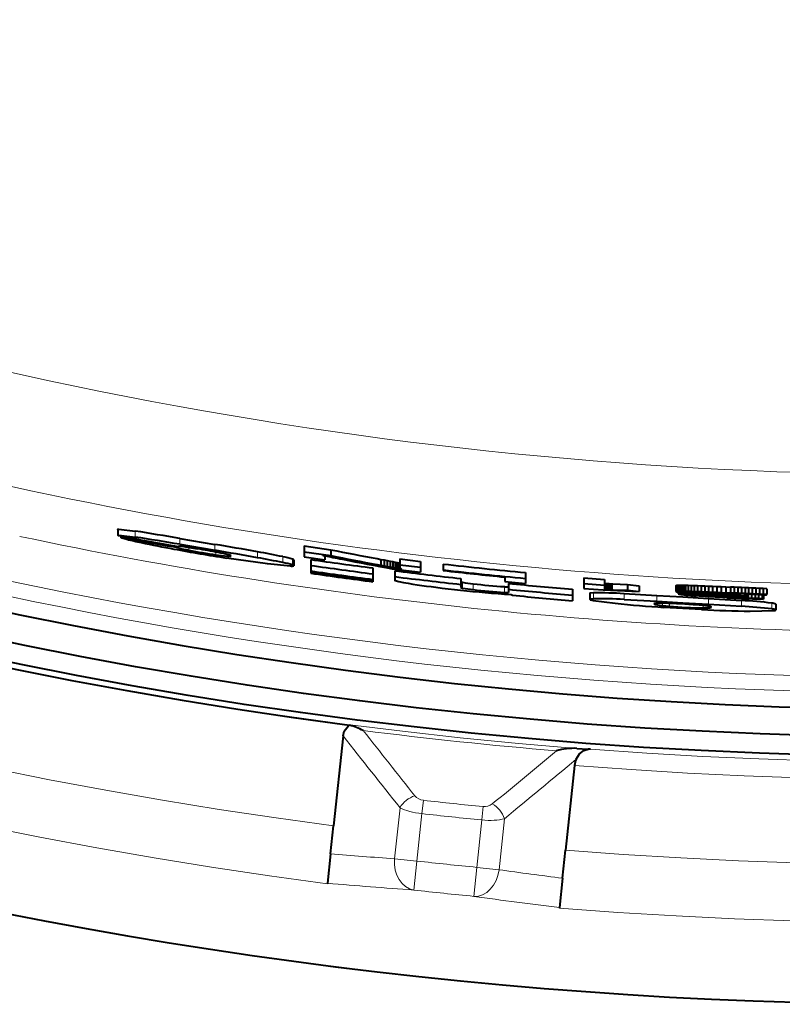
# Model space of a CAD drawing. Extents: x 33 to 817, y 32 to 566.
# Drawn here: x 702 to 709, y 243 to 252 of the extents above; entities that cross this region are included whole.
import ezdxf

# ---------------------------------------------------------------- set-up
doc = ezdxf.new("R2010")
doc.units = 0

msp = doc.modelspace()

# ---------------------------------------------------------------- linework, layer by layer
at = {"color": 7, "lineweight": 40}
for p, q in [((703.226501, 247.334641), (703.226501, 247.283707)), ((703.2276, 247.282288), (703.226563, 247.283478)), ((703.251404, 247.277664), (703.251404, 247.266617)), ((703.251892, 247.267273), (703.251465, 247.266815)), ((703.252075, 247.277527), (703.252075, 247.26738)), ((703.757813, 247.256943), (704.057373, 247.206024)), ((703.757813, 247.206146), (704.057373, 247.155304)), ((703.740784, 247.188232), (703.740784, 247.178131)), ((703.752991, 247.189026), (703.742859, 247.187866)), ((703.806458, 247.183411), (703.909546, 247.167496)), ((704.822571, 247.192505), (705.052917, 247.159424)), ((704.822571, 247.192505), (704.822571, 247.141937)), ((704.822571, 247.141937), (704.822571, 247.099792)), ((704.822571, 247.141937), (705.052917, 247.108917)), ((704.980896, 247.113831), (704.992615, 247.111069)), ((704.980896, 247.113831), (704.984436, 247.112015)), ((704.98468, 247.111893), (704.987427, 247.110321)), ((705.052917, 247.159424), (705.052917, 247.108917)), ((704.735718, 247.073303), (704.735718, 247.022736)), ((704.822571, 247.099792), (704.999634, 247.074326)), ((704.879517, 247.076416), (704.879517, 247.025864)), ((704.987854, 247.110062), (704.990234, 247.108459)), ((704.990662, 247.1082), (704.992737, 247.106583)), ((704.992615, 247.111069), (705.005493, 247.108124)), ((704.993042, 247.106308), (704.994812, 247.104675)), ((704.994934, 247.110535), (704.994934, 247.104538)), ((704.995056, 247.104401), (704.996521, 247.102737)), ((704.996765, 247.102463), (704.997864, 247.100769)), ((704.998047, 247.100494), (704.99884, 247.098785)), ((704.998962, 247.098511), (704.999451, 247.096771)), ((704.999451, 247.096481), (704.999634, 247.094727)), ((704.999634, 247.109467), (704.999634, 247.094589)), ((704.999634, 247.094589), (704.999634, 247.074326)), ((705.005493, 247.108124), (705.019592, 247.104996)), ((705.019592, 247.104996), (705.034912, 247.101669)), ((705.034912, 247.101669), (705.051453, 247.09816)), ((705.051453, 247.09816), (705.069153, 247.094452)), ((705.069153, 247.094452), (705.088013, 247.090576)), ((705.088013, 247.090576), (705.108154, 247.086517)), ((705.108154, 247.086517), (705.129456, 247.08226)), ((705.129456, 247.08226), (705.151978, 247.077835)), ((705.448303, 247.083282), (705.479736, 247.077393)), ((705.448303, 247.032837), (705.479736, 247.026962)), ((705.479736, 247.077393), (705.508911, 247.07193)), ((705.479736, 247.077393), (705.479736, 247.026962)), ((705.479736, 247.026962), (705.508911, 247.021484)), ((705.508911, 247.07193), (705.535767, 247.066849)), ((705.508911, 247.07193), (705.508911, 247.021484)), ((705.535767, 247.066849), (705.560364, 247.062164)), ((705.535767, 247.066849), (705.535767, 247.016418)), ((705.560364, 247.062164), (705.582642, 247.057861)), ((705.560364, 247.062164), (705.560364, 247.011734)), ((705.582642, 247.057861), (705.602661, 247.053955)), ((705.582642, 247.057861), (705.582642, 247.007446)), ((705.602661, 247.053955), (705.620361, 247.05043)), ((705.602661, 247.053955), (705.602661, 247.00354)), ((705.620361, 247.05043), (705.635864, 247.047287)), ((705.620361, 247.05043), (705.620361, 247.000031)), ((705.635864, 247.047287), (705.644165, 247.045532)), ((705.635864, 247.047287), (705.635864, 246.996887)), ((705.644165, 247.081238), (705.82196, 247.059616)), ((705.644165, 247.081238), (705.644165, 247.030838)), ((705.644165, 247.030838), (705.644165, 247.009476)), ((705.644165, 247.030838), (705.82196, 247.009232)), ((705.82196, 247.059616), (705.82196, 247.009232)), ((706.015564, 247.037048), (706.015564, 246.986694)), ((704.879517, 247.025864), (704.879517, 246.977737)), ((704.879517, 246.977737), (704.879517, 246.971191)), ((704.879517, 246.971191), (704.879517, 246.958481)), ((705.413208, 247.003174), (705.413208, 246.952728)), ((705.413208, 246.952728), (705.413208, 246.904724)), ((705.508911, 247.021484), (705.535767, 247.016418)), ((705.535767, 247.016418), (705.560364, 247.011734)), ((705.560364, 247.011734), (705.582642, 247.007446)), ((705.578125, 246.997101), (705.82196, 246.967316)), ((705.582642, 247.007446), (705.602661, 247.00354)), ((705.600952, 246.979263), (705.600952, 246.928848)), ((705.602661, 247.00354), (705.620361, 247.000031)), ((705.620361, 247.000031), (705.635864, 246.996887)), ((705.635864, 246.996887), (705.649048, 246.99411)), ((705.644165, 247.009338), (705.644287, 247.007797)), ((705.644348, 247.007538), (705.644775, 247.005997)), ((705.644836, 247.005737), (705.645508, 247.004211)), ((705.64563, 247.003952), (705.646606, 247.002426)), ((705.64679, 247.002167), (705.64801, 247.000641)), ((705.648193, 247.000397), (705.649719, 246.998871)), ((705.649048, 246.999573), (705.649048, 246.99411)), ((705.649048, 246.99411), (705.659912, 246.991714)), ((705.649963, 246.998611), (705.651733, 246.997101)), ((705.652039, 246.996857), (705.654053, 246.995331)), ((705.654419, 246.995087), (705.656738, 246.993591)), ((705.657166, 246.993332), (705.659729, 246.991837)), ((705.82196, 247.009232), (705.82196, 246.967316)), ((706.015564, 246.986694), (706.015564, 246.981567)), ((706.721619, 246.96344), (706.721619, 246.913193)), ((705.413208, 246.904724), (705.413208, 246.898193)), ((705.413208, 246.898193), (705.413208, 246.885529)), ((705.600952, 246.928848), (705.600952, 246.897903)), ((706.167847, 246.912918), (706.167847, 246.862595)), ((706.167847, 246.862595), (706.167847, 246.834839)), ((706.543762, 246.925308), (706.543762, 246.888626)), ((706.543762, 246.888626), (706.721619, 246.871414)), ((706.575195, 246.870651), (706.575195, 246.820389)), ((706.721619, 246.913193), (706.721619, 246.871414)), ((707.222046, 246.919495), (707.399841, 246.905518)), ((707.222046, 246.919495), (707.222046, 246.869293)), ((707.222046, 246.869293), (707.222046, 246.827591)), ((707.222046, 246.869293), (707.399841, 246.855331)), ((707.399109, 246.870361), (707.40387, 246.870193)), ((707.399841, 246.905518), (707.399841, 246.855331)), ((707.40387, 246.870193), (707.40918, 246.869995)), ((707.40387, 246.870193), (707.40387, 246.820023)), ((707.40918, 246.869995), (707.414978, 246.869751)), ((707.40918, 246.869995), (707.40918, 246.819824)), ((707.414978, 246.869751), (707.421326, 246.869492)), ((707.414978, 246.869751), (707.414978, 246.81958)), ((707.421326, 246.869492), (707.428162, 246.869202)), ((707.421326, 246.869492), (707.421326, 246.819321)), ((707.428162, 246.869202), (707.435547, 246.868896)), ((707.428162, 246.869202), (707.428162, 246.819031)), ((707.435547, 246.868896), (707.443481, 246.868546)), ((707.435547, 246.868896), (707.435547, 246.818726)), ((707.443481, 246.868546), (707.451904, 246.868164)), ((707.443481, 246.868546), (707.443481, 246.818375)), ((707.451904, 246.868164), (707.460876, 246.867767)), ((707.451904, 246.868164), (707.451904, 246.817993)), ((707.460876, 246.867767), (707.470398, 246.86734)), ((707.460876, 246.867767), (707.460876, 246.817596)), ((707.470398, 246.86734), (707.595703, 246.861877)), ((707.595703, 246.861877), (707.694702, 246.851074)), ((707.595703, 246.861877), (707.595703, 246.811722)), ((706.575195, 246.820389), (706.575195, 246.793777)), ((706.59729, 246.775528), (706.609314, 246.769302)), ((707.125061, 246.820755), (707.125061, 246.770554)), ((707.222046, 246.827591), (707.387878, 246.814575)), ((707.272461, 246.784775), (707.272461, 246.734589)), ((707.387878, 246.814575), (707.694702, 246.800919)), ((707.399109, 246.82019), (707.40387, 246.820023)), ((707.399841, 246.855331), (707.399841, 246.822754)), ((707.40387, 246.820023), (707.40918, 246.819824)), ((707.40918, 246.819824), (707.414978, 246.81958)), ((707.414978, 246.81958), (707.421326, 246.819321)), ((707.421326, 246.819321), (707.428162, 246.819031)), ((707.428162, 246.819031), (707.435547, 246.818726)), ((707.435547, 246.818726), (707.443481, 246.818375)), ((707.443481, 246.818375), (707.451904, 246.817993)), ((707.451904, 246.817993), (707.460876, 246.817596)), ((707.460876, 246.817596), (707.470398, 246.817169)), ((707.470398, 246.817169), (707.595703, 246.811722)), ((707.56604, 246.78299), (707.848511, 246.768265)), ((707.595703, 246.811722), (707.694702, 246.800919)), ((707.694702, 246.851074), (707.694702, 246.800919)), ((708.011353, 246.852798), (708.011353, 246.802689)), ((708.011536, 246.852936), (708.012573, 246.853729)), ((708.011536, 246.802826), (708.012573, 246.803619)), ((708.011597, 246.80249), (708.012939, 246.801453)), ((708.012634, 246.853806), (708.016541, 246.854614)), ((708.012634, 246.853806), (708.012634, 246.803696)), ((708.012634, 246.803696), (708.016541, 246.804504)), ((708.013062, 246.801346), (708.018066, 246.799881)), ((708.016541, 246.854614), (708.02301, 246.855209)), ((708.016541, 246.854614), (708.016541, 246.804504)), ((708.016541, 246.804504), (708.02301, 246.805099)), ((708.018066, 246.799881), (708.026489, 246.798294)), ((708.02301, 246.855209), (708.032104, 246.855621)), ((708.02301, 246.855209), (708.02301, 246.805099)), ((708.02301, 246.805099), (708.032104, 246.805496)), ((708.026489, 246.798294), (708.038269, 246.79657)), ((708.030884, 246.797653), (708.030884, 246.781296)), ((708.031067, 246.781128), (708.032104, 246.780243)), ((708.031128, 246.781433), (708.03241, 246.782257)), ((708.032104, 246.855621), (708.043823, 246.855804)), ((708.032104, 246.855621), (708.032104, 246.805496)), ((708.032104, 246.805496), (708.043823, 246.805695)), ((708.032166, 246.780151), (708.036194, 246.778915)), ((708.032532, 246.797409), (708.032532, 246.782318)), ((708.032532, 246.782318), (708.037476, 246.783096)), ((708.036194, 246.778915), (708.042786, 246.777557)), ((708.037476, 246.796677), (708.037476, 246.783096)), ((708.037476, 246.783096), (708.045776, 246.7836)), ((708.038269, 246.79657), (708.053345, 246.794724)), ((708.042786, 246.777557), (708.052124, 246.776108)), ((708.043823, 246.855804), (708.058105, 246.85582)), ((708.043823, 246.855804), (708.043823, 246.805695)), ((708.043823, 246.805695), (708.058105, 246.805695)), ((708.045776, 246.795654), (708.045776, 246.7836)), ((708.045776, 246.7836), (708.057373, 246.783875)), ((708.052124, 246.776108), (708.064087, 246.774536)), ((708.053345, 246.794724), (708.071838, 246.792755)), ((708.057373, 246.794296), (708.057373, 246.783875)), ((708.057373, 246.783875), (708.072327, 246.78389)), ((708.058105, 246.85582), (708.074951, 246.855621)), ((708.058105, 246.85582), (708.058105, 246.805695)), ((708.058105, 246.805695), (708.074951, 246.805511)), ((708.064087, 246.774536), (708.078674, 246.772888)), ((708.071838, 246.792755), (708.093689, 246.79068)), ((708.072327, 246.792709), (708.072327, 246.78389)), ((708.072327, 246.78389), (708.090576, 246.783661)), ((708.074951, 246.855621), (708.094421, 246.85524)), ((708.074951, 246.855621), (708.074951, 246.805511)), ((708.074951, 246.805511), (708.094421, 246.80513)), ((708.090576, 246.790985), (708.090576, 246.783661)), ((708.090576, 246.783661), (708.112122, 246.783188)), ((708.093689, 246.79068), (708.118896, 246.788483)), ((708.094421, 246.85524), (708.116516, 246.854675)), ((708.094421, 246.85524), (708.094421, 246.80513)), ((708.094421, 246.80513), (708.116516, 246.804565)), ((708.112122, 246.789078), (708.112122, 246.783188)), ((708.112122, 246.783188), (708.136963, 246.782486)), ((708.116516, 246.854675), (708.141174, 246.853928)), ((708.116516, 246.854675), (708.116516, 246.804565)), ((708.116516, 246.804565), (708.141174, 246.803818)), ((708.118896, 246.788483), (708.147461, 246.786194)), ((708.136963, 246.782486), (708.165161, 246.781555)), ((708.141174, 246.853928), (708.16803, 246.853012)), ((708.141174, 246.853928), (708.141174, 246.803818)), ((708.141174, 246.803818), (708.16803, 246.802917)), ((708.179443, 246.783813), (708.147461, 246.786194)), ((708.165161, 246.781555), (708.196655, 246.780396)), ((708.16803, 246.853012), (708.196472, 246.851974)), ((708.16803, 246.853012), (708.16803, 246.802917)), ((708.16803, 246.802917), (708.196472, 246.80188)), ((708.192688, 246.782867), (708.179443, 246.783813)), ((708.206238, 246.781921), (708.192688, 246.782867)), ((708.196472, 246.851974), (708.226501, 246.850815)), ((708.196472, 246.851974), (708.196472, 246.80188)), ((708.196472, 246.80188), (708.226501, 246.80072)), ((708.196655, 246.780396), (708.207825, 246.779968)), ((708.204407, 246.791428), (708.204956, 246.791779)), ((708.204407, 246.791138), (708.207336, 246.789749)), ((708.205261, 246.791901), (708.207458, 246.792328)), ((708.220215, 246.781006), (708.206238, 246.781921)), ((708.207581, 246.789642), (708.217896, 246.787811)), ((708.207642, 246.792358), (708.212036, 246.79274)), ((708.207825, 246.779968), (708.219482, 246.779495)), ((708.212036, 246.79274), (708.218079, 246.792999)), ((708.217896, 246.792984), (708.217896, 246.787811)), ((708.217896, 246.787811), (708.234985, 246.785767)), ((708.218079, 246.792999), (708.225952, 246.793137)), ((708.219482, 246.779495), (708.231506, 246.778992)), ((708.234497, 246.780075), (708.220215, 246.781006)), ((708.225952, 246.793137), (708.235535, 246.793152)), ((708.226501, 246.850815), (708.258057, 246.849533)), ((708.226501, 246.850815), (708.226501, 246.80072)), ((708.226501, 246.80072), (708.258057, 246.799438)), ((708.231506, 246.778992), (708.243958, 246.778473)), ((708.249207, 246.779144), (708.234497, 246.780075)), ((708.234985, 246.793152), (708.234985, 246.785767)), ((708.234985, 246.785767), (708.258911, 246.783508)), ((708.235535, 246.793152), (708.246826, 246.793045)), ((708.243958, 246.778473), (708.256897, 246.777908)), ((708.246826, 246.793045), (708.259888, 246.792831)), ((708.264221, 246.778229), (708.249207, 246.779144)), ((708.256897, 246.777908), (708.270264, 246.777313)), ((708.258057, 246.849533), (708.291199, 246.848129)), ((708.258057, 246.849533), (708.258057, 246.799438)), ((708.258057, 246.799438), (708.291199, 246.798035)), ((708.258911, 246.792847), (708.258911, 246.783508)), ((708.258911, 246.783508), (708.289734, 246.781067)), ((708.259888, 246.792831), (708.274658, 246.792511)), ((708.279663, 246.777328), (708.264221, 246.778229)), ((708.270264, 246.777313), (708.283997, 246.776703)), ((708.274658, 246.792511), (708.291199, 246.792068)), ((708.29541, 246.776428), (708.279663, 246.777328)), ((708.283997, 246.776703), (708.298218, 246.776047)), ((708.289734, 246.792099), (708.289734, 246.781067)), ((708.327332, 246.778442), (708.289734, 246.781067)), ((708.291199, 246.848129), (708.325928, 246.846619)), ((708.291199, 246.848129), (708.291199, 246.798035)), ((708.291199, 246.798035), (708.325928, 246.796524)), ((708.291199, 246.792068), (708.30719, 246.791595)), ((708.311523, 246.775543), (708.29541, 246.776428)), ((708.298218, 246.776047), (708.312866, 246.775375)), ((708.30719, 246.791595), (708.323792, 246.791061)), ((708.328003, 246.774658), (708.311523, 246.775543)), ((708.312866, 246.775375), (708.328003, 246.774658)), ((708.323792, 246.791061), (708.341064, 246.790466)), ((708.325928, 246.846619), (708.362183, 246.845001)), ((708.325928, 246.846619), (708.325928, 246.796524)), ((708.325928, 246.796524), (708.362183, 246.794907)), ((708.327332, 246.790939), (708.327332, 246.778442)), ((708.371826, 246.775681), (708.327332, 246.778442)), ((708.341064, 246.790466), (708.35907, 246.789795)), ((708.35907, 246.789795), (708.377686, 246.789063)), ((708.362183, 246.845001), (708.399963, 246.843262)), ((708.362183, 246.845001), (708.362183, 246.794907)), ((708.362183, 246.794907), (708.399963, 246.793182)), ((708.371826, 246.789307), (708.371826, 246.775681)), ((708.423157, 246.772781), (708.371826, 246.775681)), ((708.377686, 246.789063), (708.397034, 246.788284)), ((708.397034, 246.788284), (708.416992, 246.787445)), ((708.399963, 246.843262), (708.439331, 246.841446)), ((708.399963, 246.843262), (708.399963, 246.793182)), ((708.399963, 246.793182), (708.439331, 246.791351)), ((708.416992, 246.787445), (708.437683, 246.78653)), ((708.423157, 246.78717), (708.423157, 246.772781)), ((708.437683, 246.78653), (708.459045, 246.785568)), ((708.439331, 246.841446), (708.480286, 246.839523)), ((708.439331, 246.841446), (708.439331, 246.791351)), ((708.439331, 246.791351), (708.480286, 246.789444)), ((708.459045, 246.785568), (708.481018, 246.784546)), ((708.510986, 246.838074), (708.480286, 246.839523)), ((708.480286, 246.839523), (708.480286, 246.789444)), ((708.510986, 246.787994), (708.480286, 246.789444)), ((708.50824, 246.783249), (708.481018, 246.784546)), ((708.481323, 246.784531), (708.481323, 246.769775)), ((708.536194, 246.781906), (708.50824, 246.783249)), ((708.541748, 246.836624), (708.510986, 246.838074)), ((708.510986, 246.838074), (708.510986, 246.787994)), ((708.541748, 246.786545), (708.510986, 246.787994)), ((708.56488, 246.780502), (708.536194, 246.781906)), ((708.572632, 246.835159), (708.541748, 246.836624)), ((708.541748, 246.836624), (708.541748, 246.786545)), ((708.572632, 246.78508), (708.541748, 246.786545)), ((708.546326, 246.781403), (708.546326, 246.766724)), ((708.594238, 246.779037), (708.56488, 246.780502)), ((708.603577, 246.833679), (708.572632, 246.835159)), ((708.572632, 246.835159), (708.572632, 246.78508)), ((708.603577, 246.7836), (708.572632, 246.78508)), ((708.624329, 246.777527), (708.594238, 246.779037)), ((708.634644, 246.832184), (708.603577, 246.833679)), ((708.603577, 246.833679), (708.603577, 246.7836)), ((708.634644, 246.782104), (708.603577, 246.7836)), ((708.655151, 246.77597), (708.624329, 246.777527)), ((708.629578, 246.777252), (708.629578, 246.763092)), ((708.629639, 246.777252), (708.629639, 246.745697)), ((708.665833, 246.830688), (708.634644, 246.832184)), ((708.634644, 246.832184), (708.634644, 246.782104)), ((708.665833, 246.780609), (708.634644, 246.782104)), ((708.686707, 246.774353), (708.655151, 246.77597)), ((708.659058, 246.775757), (708.659058, 246.74472)), ((708.697144, 246.829163), (708.665833, 246.830688)), ((708.665833, 246.830688), (708.665833, 246.780609)), ((708.697144, 246.779099), (708.665833, 246.780609)), ((708.718994, 246.77269), (708.686707, 246.774353)), ((708.689026, 246.774231), (708.689026, 246.74379)), ((708.728577, 246.827652), (708.697144, 246.829163)), ((708.697144, 246.829163), (708.697144, 246.779099)), ((708.728577, 246.777588), (708.697144, 246.779099)), ((708.760071, 246.826111), (708.728577, 246.827652)), ((708.728577, 246.827652), (708.728577, 246.777588)), ((708.760071, 246.776047), (708.728577, 246.777588)), ((708.791687, 246.82457), (708.760071, 246.826111)), ((708.760071, 246.826111), (708.760071, 246.776047)), ((708.791687, 246.774506), (708.760071, 246.776047)), ((708.785645, 246.769226), (708.791687, 246.774506)), ((708.791687, 246.82457), (708.791687, 246.774506)), ((707.125061, 246.770554), (707.125061, 246.72287)), ((707.272522, 246.734344), (707.276611, 246.731445)), ((707.56604, 246.732849), (707.848511, 246.71814)), ((707.848511, 246.768265), (708.069336, 246.755615)), ((707.848511, 246.71814), (708.069336, 246.705505)), ((708.069336, 246.755615), (708.290161, 246.742706)), ((708.069336, 246.705505), (708.290161, 246.692612)), ((708.078674, 246.772888), (708.095947, 246.771118)), ((708.095947, 246.771118), (708.115845, 246.769272)), ((708.115845, 246.769272), (708.138428, 246.767334)), ((708.138428, 246.767334), (708.163696, 246.765305)), ((708.163696, 246.765305), (708.185547, 246.763657)), ((708.208862, 246.761993), (708.185547, 246.763657)), ((708.233582, 246.760315), (708.208862, 246.761993)), ((708.212463, 246.771301), (708.216187, 246.77243)), ((708.212646, 246.771133), (708.213074, 246.770782)), ((708.213379, 246.77066), (708.215332, 246.770096)), ((708.215515, 246.77005), (708.219299, 246.769318)), ((708.216187, 246.77243), (708.227478, 246.773026)), ((708.219299, 246.769318), (708.22467, 246.768539)), ((708.22467, 246.768539), (708.231567, 246.7677)), ((708.227478, 246.773026), (708.246338, 246.773071)), ((708.231567, 246.773041), (708.231567, 246.7677)), ((708.231567, 246.7677), (708.23999, 246.766815)), ((708.259705, 246.758606), (708.233582, 246.760315)), ((708.23999, 246.773056), (708.23999, 246.766815)), ((708.23999, 246.766815), (708.249939, 246.765854)), ((708.246338, 246.773071), (708.272705, 246.772598)), ((708.249939, 246.77301), (708.249939, 246.765854)), ((708.249939, 246.765854), (708.261414, 246.764847)), ((708.287292, 246.756897), (708.259705, 246.758606)), ((708.261414, 246.772797), (708.261414, 246.764847)), ((708.261414, 246.764847), (708.274414, 246.763794)), ((708.272705, 246.772598), (708.30658, 246.771606)), ((708.274414, 246.772552), (708.274414, 246.763794)), ((708.274414, 246.763794), (708.28894, 246.762665)), ((708.316284, 246.755188), (708.287292, 246.756897)), ((708.28894, 246.772125), (708.28894, 246.762665)), ((708.303162, 246.761642), (708.28894, 246.762665)), ((708.290161, 246.742706), (708.572327, 246.724762)), ((708.290161, 246.692612), (708.572327, 246.674683)), ((708.303162, 246.771698), (708.303162, 246.761642)), ((708.318054, 246.760605), (708.303162, 246.761642)), ((708.30658, 246.771606), (708.348022, 246.770126)), ((708.34668, 246.753479), (708.316284, 246.755188)), ((708.318054, 246.771194), (708.318054, 246.760605)), ((708.333679, 246.759567), (708.318054, 246.760605)), ((708.333679, 246.77063), (708.333679, 246.759567)), ((708.350098, 246.758545), (708.333679, 246.759567)), ((708.37854, 246.75177), (708.34668, 246.753479)), ((708.348022, 246.770126), (708.396973, 246.768188)), ((708.350098, 246.77005), (708.350098, 246.758545)), ((708.367188, 246.757507), (708.350098, 246.758545)), ((708.367188, 246.769348), (708.367188, 246.757507)), ((708.38501, 246.75647), (708.367188, 246.757507)), ((708.411804, 246.750061), (708.37854, 246.75177)), ((708.38501, 246.768646), (708.38501, 246.75647)), ((708.403625, 246.755447), (708.38501, 246.75647)), ((708.396973, 246.768188), (708.453491, 246.765793)), ((708.403625, 246.767899), (708.403625, 246.755447)), ((708.422913, 246.754425), (708.403625, 246.755447)), ((708.446533, 246.748367), (708.411804, 246.750061)), ((708.422913, 246.767075), (708.422913, 246.754425)), ((708.442993, 246.753418), (708.422913, 246.754425)), ((708.481323, 246.769775), (708.423157, 246.772781)), ((708.442993, 246.766235), (708.442993, 246.753418)), ((708.463806, 246.752411), (708.442993, 246.753418)), ((708.446533, 246.748367), (708.478333, 246.746887)), ((708.453491, 246.765793), (708.517517, 246.763016)), ((708.463806, 246.76535), (708.463806, 246.752411)), ((708.463806, 246.752411), (708.490173, 246.75119)), ((708.478333, 246.746887), (708.510071, 246.745453)), ((708.546326, 246.766724), (708.481323, 246.769775)), ((708.490173, 246.764191), (708.490173, 246.75119)), ((708.490173, 246.75119), (708.517029, 246.750015)), ((708.510071, 246.745453), (708.541809, 246.74411)), ((708.517029, 246.763031), (708.517029, 246.750015)), ((708.517029, 246.750015), (708.544434, 246.748871)), ((708.517517, 246.763016), (708.589111, 246.759872)), ((708.541809, 246.74411), (708.573547, 246.742813)), ((708.544434, 246.76181), (708.544434, 246.748871)), ((708.544434, 246.748871), (708.572327, 246.747772)), ((708.546326, 246.766724), (708.553101, 246.766418)), ((708.553101, 246.766418), (708.560242, 246.766098)), ((708.560242, 246.766098), (708.567688, 246.765762)), ((708.567688, 246.765762), (708.5755, 246.765411)), ((708.572327, 246.76059), (708.572327, 246.747772)), ((708.572327, 246.747772), (708.600708, 246.746719)), ((708.573547, 246.742813), (708.605225, 246.741592)), ((708.5755, 246.765411), (708.583618, 246.76506)), ((708.583618, 246.76506), (708.592163, 246.764694)), ((708.591675, 246.75975), (708.589111, 246.759872)), ((708.595032, 246.759613), (708.591919, 246.759735)), ((708.592163, 246.764694), (708.601013, 246.764313)), ((708.598389, 246.75946), (708.595032, 246.759613)), ((708.602051, 246.759293), (708.598389, 246.75946)), ((708.600708, 246.759354), (708.600708, 246.746719)), ((708.600708, 246.746719), (708.629639, 246.745697)), ((708.601013, 246.764313), (708.610168, 246.763916)), ((708.605957, 246.759125), (708.602051, 246.759293)), ((708.605225, 246.741592), (708.636841, 246.740433)), ((708.610168, 246.758942), (708.605957, 246.759125)), ((708.610168, 246.763916), (708.619751, 246.763519)), ((708.614624, 246.758743), (708.610168, 246.758942)), ((708.619324, 246.75853), (708.614624, 246.758743)), ((708.624329, 246.758316), (708.619324, 246.75853)), ((708.619751, 246.763519), (708.629578, 246.763092)), ((708.629578, 246.758087), (708.624329, 246.758316)), ((708.629578, 246.763092), (708.629578, 246.758087)), ((708.629639, 246.745697), (708.659058, 246.74472)), ((708.636841, 246.740433), (708.668457, 246.739349)), ((708.659058, 246.74472), (708.689026, 246.74379)), ((708.668457, 246.739349), (708.700073, 246.738312)), ((708.689026, 246.74379), (708.719421, 246.742905)), ((708.700073, 246.738312), (708.731628, 246.73735)), ((708.751953, 246.770981), (708.718994, 246.77269)), ((708.719421, 246.772659), (708.719421, 246.742905)), ((708.719421, 246.742905), (708.750427, 246.742065)), ((708.731628, 246.73735), (708.763184, 246.73645)), ((708.750427, 246.771057), (708.750427, 246.742065)), ((708.750427, 246.742065), (708.763184, 246.73645)), ((708.785645, 246.769226), (708.751953, 246.770981)), ((708.763184, 246.770401), (708.763184, 246.73645)), ((708.866455, 246.692581), (708.866455, 246.642517)), ((707.89502, 246.680954), (707.954956, 246.675262)), ((708.069275, 246.65509), (707.90741, 246.665207)), ((708.231079, 246.646545), (708.069275, 246.65509)), ((705.156921, 245.563583), (705.075867, 244.792557)), ((707.16217, 245.455933), (707.256836, 245.450089)), ((707.25708, 245.450073), (707.259827, 245.449921)), ((707.279358, 245.448837), (707.260071, 245.449905)), ((707.141174, 245.309143), (707.06488, 244.583496)), ((705.050476, 244.551193), (705.075867, 244.792557)), ((707.039551, 244.342133), (707.06488, 244.583496)), ((705.050476, 244.551193), (705.023987, 244.29921)), ((707.039551, 244.342133), (707.013062, 244.090149)), ((705.023987, 244.29921), (705.023621, 244.295441)), ((707.013062, 244.090149), (707.012634, 244.086395))]:
    msp.add_line(p, q, dxfattribs=at)
at = {"color": 7, "lineweight": 13}
for p, q in [((703.374023, 247.31926), (703.374023, 247.268372)), ((703.757813, 247.256943), (703.757813, 247.206146)), ((704.057373, 247.206024), (704.057373, 247.155304)), ((703.835693, 247.17923), (703.835693, 247.156219)), ((704.065125, 247.139908), (704.065125, 247.116852)), ((704.165039, 247.118683), (704.165039, 247.104706)), ((704.424622, 247.141586), (704.424622, 247.090942)), ((704.639404, 247.100311), (704.639404, 247.049713)), ((704.724182, 247.079636), (704.724182, 247.029053)), ((706.179749, 246.881256), (706.179749, 246.830933)), ((706.271729, 246.867935), (706.271729, 246.817627)), ((706.541992, 246.84317), (706.541992, 246.792908)), ((707.304016, 246.789719), (707.304016, 246.739532)), ((707.56604, 246.78299), (707.56604, 246.732849)), ((707.838867, 246.69986), (707.838867, 246.689087)), ((707.848511, 246.768265), (707.848511, 246.71814)), ((707.89502, 246.700958), (707.89502, 246.680954)), ((707.954956, 246.699127), (707.954956, 246.675262)), ((708.290161, 246.742706), (708.290161, 246.692612)), ((708.572327, 246.724762), (708.572327, 246.674683)), ((708.834534, 246.701187), (708.834534, 246.651123)), ((708.243347, 246.680878), (708.243347, 246.660843)), ((708.299805, 246.673126), (708.299805, 246.662476)), ((707.259888, 245.449722), (707.257568, 245.447784)), ((705.832886, 244.896027), (705.845642, 245.010223)), ((705.599182, 244.509338), (705.645142, 244.946701)), ((706.357178, 244.956467), (706.345886, 244.842117)), ((705.790161, 244.489258), (705.832886, 244.896027)), ((706.303162, 244.435349), (706.345886, 244.842117)), ((706.494141, 244.415268), (706.5401, 244.852631)), ((705.790161, 244.489258), (705.599182, 244.509338)), ((705.790161, 244.489258), (705.762451, 244.240967)), ((706.303162, 244.435349), (706.278625, 244.186707)), ((706.303162, 244.435349), (706.494141, 244.415268))]:
    msp.add_line(p, q, dxfattribs=at)
at = {"color": 7, "lineweight": 40}
for points in [[(703.226501, 247.334641), (703.226807, 247.33522), (703.227539, 247.335602), (703.229309, 247.336029), (703.235535, 247.336334), (703.374023, 247.31926)], [(703.226501, 247.283707), (703.226807, 247.284302), (703.227539, 247.284668), (703.229309, 247.285095), (703.235535, 247.2854), (703.374023, 247.268372)], [(703.251404, 247.266617), (703.252014, 247.265671), (703.253113, 247.264923), (703.257019, 247.263107), (703.30304, 247.249847)], [(704.706604, 247.019958), (704.50824, 247.038651), (704.156738, 247.088516)], [(705.600952, 246.897903), (705.601318, 246.896988), (705.60199, 246.896347), (705.604431, 246.894943), (705.634705, 246.886353)], [(707.304016, 246.789719), (707.276001, 246.786987), (707.27356, 246.786072), (707.272888, 246.785583), (707.272461, 246.784775)], [(707.304016, 246.739532), (707.276001, 246.736801), (707.27356, 246.735886), (707.272888, 246.735397), (707.272461, 246.734589)], [(707.276611, 246.731445), (707.301636, 246.724899), (707.490417, 246.700287)], [(708.648132, 246.633484), (708.847168, 246.637161), (708.862427, 246.639877)], [(705.156921, 245.563583), (705.16687, 245.603607), (705.2005, 245.647049), (705.21344, 245.655045)], [(707.155212, 245.362244), (707.184021, 245.408798), (707.222412, 245.437042), (707.257568, 245.447784)]]:
    msp.add_lwpolyline(points, dxfattribs=at)
for radius in [38.866, 38.7]:
    msp.add_circle((710.228699, 284.251831), radius, dxfattribs=at)
at = {"color": 7, "lineweight": 13}
for centre, radius, start, end in [((710.228699, 284.251831), 40.990965, 103.685618, 61.352113), ((710.228699, 284.251831), 40.293991, 175.422221, 262.577774), ((710.228699, 284.251831), 39.794296, 175.439952, 262.56005), ((710.228699, 284.251831), 38.91691, 175.513349, 265.480591), ((710.228699, 284.251831), 39.064897, 265.466842, 352.533157), ((710.228699, 284.251831), 40.293991, 265.42222, 352.577777), ((710.228699, 284.251831), 39.794296, 265.439951, 352.56005), ((710.228699, 284.251831), 38.91492, 265.653395, 352.346607), ((710.226746, 283.984528), 36.180565, 247.199016, 270.003098), ((710.231934, 284.339569), 38.278409, 246.776282, 269.995401), ((710.228577, 284.249023), 38.319766, 246.726995, 270.000414), ((710.232666, 284.022125), 37.173858, 253.541181, 270.172897), ((710.228699, 284.150238), 37.700817, 257.990599, 269.983147), ((710.228699, 284.251831), 38.951981, 262.7757, 265.224295), ((792.689697, 314.134064), 111.028513, 218.110757, 218.479136), ((792.759705, 314.39624), 111.409979, 218.157994, 218.562574), ((635.780884, 330.627655), 111.031119, 309.520872, 309.889235), ((635.780579, 330.882141), 111.39113, 309.4374, 309.84826), ((705.838257, 244.836197), 0.222621, 107.127603, 150.219219), ((705.855957, 245.118668), 0.108808, 219.993594, 264.581998), ((710.228699, 284.251831), 39.485623, 263.62685, 264.373151), ((706.369629, 245.064682), 0.108808, 263.417997, 308.006397), ((706.328247, 244.784698), 0.222621, 17.780792, 60.872388), ((710.228699, 284.251831), 39.60053, 263.62685, 264.373151), ((708.375244, 284.518433), 40.105299, 265.24469, 266.030817), ((710.228699, 284.251831), 40.009527, 263.630662, 264.36934), ((712.096985, 284.126587), 40.104608, 261.969177, 262.755318), ((708.566223, 284.497742), 40.354299, 264.964229, 266.015955), ((710.228699, 284.251831), 40.259375, 263.630662, 264.36934), ((711.906006, 284.146729), 40.3543, 261.984047, 263.035766)]:
    msp.add_arc(centre, radius, start, end, dxfattribs=at)
at = {"color": 7, "lineweight": 40}
for centre, radius, start, end in [((710.228699, 284.251831), 40.991117, 241.352115, 76.31438), ((710.228699, 284.251831), 38.458106, 174.18623, 158.813769), ((710.228699, 284.251831), 38.921264, 175.472259, 262.596496), ((710.228821, 284.077942), 37.455912, 259.227287, 260.028235), ((700.028198, 225.554398), 22.020597, 80.248924, 81.260591), ((710.228821, 284.082031), 37.469897, 259.269162, 260.028789), ((704.169189, 250.726013), 3.582466, 256.009482, 258.019955), ((700.03656, 225.521439), 22.001613, 80.262407, 81.274907), ((705.444153, 256.634918), 9.627385, 257.896738, 259.603732), ((698.668518, 215.386536), 32.272549, 79.725766, 80.387734), ((706.682068, 263.194397), 16.302657, 259.484498, 261.088834), ((703.995361, 248.086853), 0.943951, 254.349801, 260.264628), ((703.723633, 246.676758), 0.513241, 80.712202, 86.718575), ((704.771057, 251.92337), 4.858072, 258.89913, 261.644975), ((702.93988, 241.242188), 6.004074, 78.995823, 80.706027), ((698.682373, 215.37442), 32.232167, 79.73778, 80.400554), ((704.289001, 248.512344), 1.413202, 260.885977, 264.967234), ((703.850098, 245.851898), 1.305306, 75.742413, 79.591655), ((704.162537, 247.051666), 0.065514, 56.817082, 82.115212), ((702.942444, 238.823029), 8.449496, 78.413905, 79.897156), ((712.334839, 283.908203), 37.46331, 258.791753, 259.407604), ((704.180237, 247.1754), 0.071852, 257.867369, 284.593878), ((702.944763, 238.775269), 8.446268, 78.425407, 79.909163), ((704.492126, 246.300964), 0.812636, 73.406488, 79.560004), ((704.49231, 246.250458), 0.812529, 73.417539, 79.571574), ((704.720947, 247.008209), 0.020892, 44.540726, 81.199058), ((704.720947, 247.058777), 0.020897, 44.533506, 81.186361), ((710.22876, 284.06958), 37.377923, 261.772044, 262.597732), ((712.337769, 283.908356), 37.513566, 258.802469, 259.417473), ((712.352478, 283.920898), 37.5401, 258.941607, 259.603609), ((710.22876, 284.025543), 37.227665, 263.501708, 264.594244), ((704.717712, 247.07431), 0.055021, 258.427506, 289.209645), ((710.22876, 284.069611), 37.427973, 261.783123, 262.607691), ((710.22876, 284.089233), 37.495043, 261.797924, 262.620989), ((710.22876, 284.091919), 37.504156, 261.799932, 262.622792), ((710.22876, 284.097107), 37.521872, 261.803832, 262.626296), ((710.22876, 284.069489), 37.377814, 262.887872, 263.762792), ((710.22876, 284.025574), 37.277714, 263.510471, 264.601525), ((710.22876, 284.027588), 37.284832, 263.511728, 264.328024), ((710.22876, 284.069519), 37.427863, 262.897434, 263.771166), ((706.421875, 251.075516), 4.262934, 259.35829, 263.691539), ((706.182556, 246.912872), 0.031611, 242.406573, 264.896214), ((706.408203, 248.162109), 1.301201, 259.884631, 263.978052), ((706.805298, 251.146927), 4.312004, 262.891874, 266.498733), ((710.228699, 284.069305), 37.377651, 264.390623, 265.236931), ((707.395325, 258.360046), 11.611978, 262.866828, 264.961087), ((706.182556, 246.862549), 0.031608, 242.413826, 264.905011), ((706.40802, 248.111816), 1.301201, 259.892882, 263.986214), ((706.804749, 251.09726), 4.312568, 262.899995, 266.506335), ((707.369629, 258.010284), 11.261298, 264.935084, 266.067393), ((706.558289, 246.916794), 0.124629, 262.484727, 277.751941), ((706.55835, 246.967072), 0.124625, 262.476981, 277.744626), ((710.228699, 284.069336), 37.427701, 264.398143, 265.243317), ((707.325256, 242.922241), 3.867857, 86.431174, 90.314225), ((710.228699, 284.088959), 37.494763, 264.460564, 265.251848), ((707.325623, 242.872574), 3.867355, 86.436665, 90.320209), ((708.629028, 257.778503), 11.136635, 264.131827, 266.285064), ((707.840027, 246.718857), 0.029504, 233.052875, 267.781675), ((707.831238, 246.685181), 0.013741, 85.60369, 130.569229), ((707.868164, 246.359451), 0.341593, 89.196137, 96.026886), ((707.764832, 241.527588), 5.174939, 85.64629, 88.802691), ((708.366333, 242.843536), 3.88629, 83.079798, 86.961299), ((708.834839, 246.632141), 0.068589, 62.4, 90.265403), ((707.948669, 247.262878), 0.584282, 259.166525, 264.732829), ((708.327148, 251.14592), 4.486052, 265.241412, 268.929563), ((708.020996, 244.462311), 2.229621, 83.707342, 86.484702), ((708.7901, 257.721985), 11.089471, 267.11078, 269.26662), ((708.256958, 247.237946), 0.577153, 268.645605, 274.258969), ((708.230652, 246.3367), 0.343405, 77.371235, 84.191821), ((708.302124, 246.688629), 0.025941, 265.009445, 302.476447), ((708.304871, 246.655441), 0.016123, 46.199618, 87.114398), ((708.366577, 242.794022), 3.88572, 83.08264, 86.964694), ((708.834839, 246.582077), 0.068586, 62.402343, 90.268484), ((708.861938, 246.645203), 0.005271, 274.944187, 329.052625), ((705.024841, 245.005554), 0.676367, 63.152134, 73.806908), ((707.143372, 244.872253), 0.58423, 88.15426, 105.645145), ((707.27356, 245.342499), 0.1065, 86.893154, 98.651994), ((707.319092, 245.290558), 0.178892, 156.376826, 174.041444)]:
    msp.add_arc(centre, radius, start, end, dxfattribs=at)
at = {"color": 7, "lineweight": 13}
for centre, major_axis, ratio, start_param, end_param in [((705.841492, 244.979706), (0.248413, -0.026947), 0.336597, 3.83826553, 4.71441754), ((706.354919, 244.925735), (0.248596, -0.025299), 0.336593, 4.71036743, 5.58652245), ((705.790161, 244.489258), (-0.017334, -0.24939), 0.768023, 4.68516194, 6.22866377), ((706.303162, 244.435349), (-0.034912, -0.247559), 0.768023, 0.05452155, 1.59802336)]:
    msp.add_ellipse(centre, major_axis=major_axis, ratio=ratio, start_param=start_param, end_param=end_param, dxfattribs=at)

doc.saveas('drawing.dxf')
